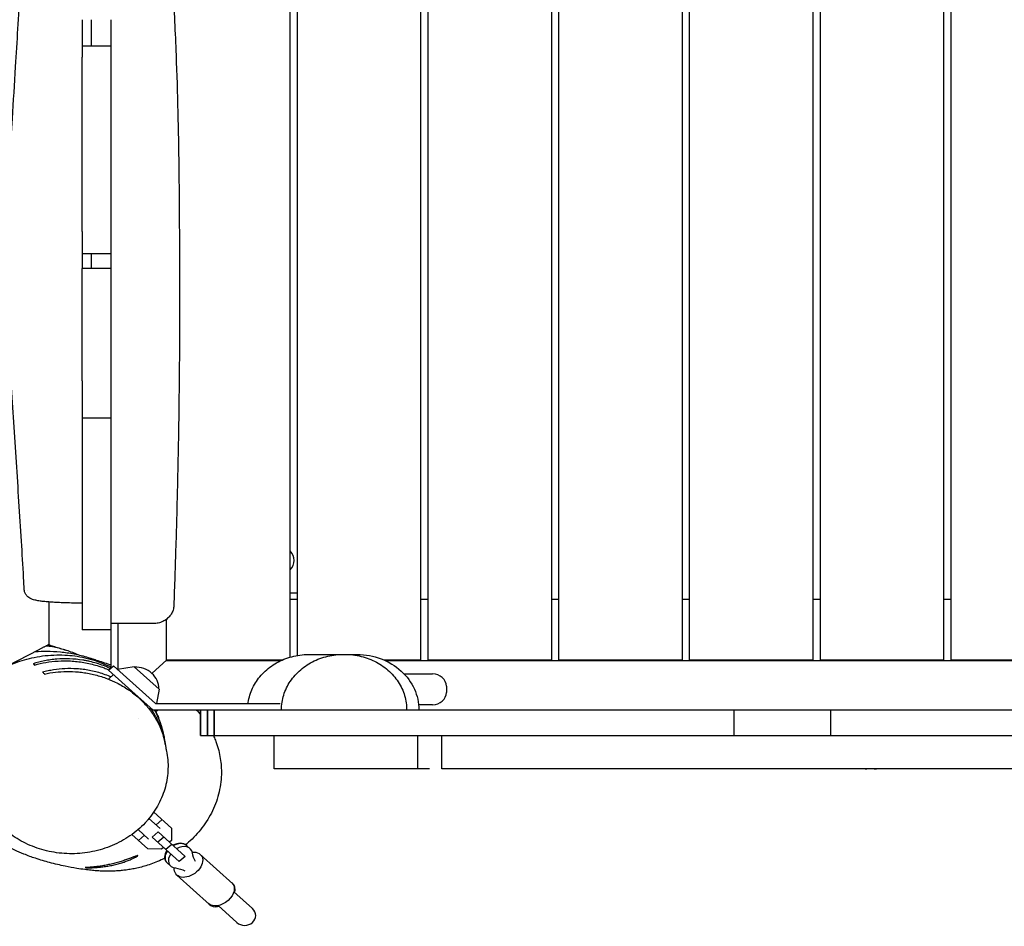
# Model space of a CAD drawing. Units: millimetres. Extents: x 14570 to 23584, y -4689 to 4787.
# Drawn here: x 18857 to 19663, y -840 to -97 of the extents above; entities that cross this region are included whole.
import ezdxf

# ---------------------------------------------------------------- set-up
doc = ezdxf.new("R2010")
doc.units = ezdxf.units.MM
doc.header["$LTSCALE"] = 20
doc.layers.add('545', color=7, linetype='Continuous', lineweight=25)
doc.layers.add('МАФЫ НАШИ', color=7, linetype='Continuous')

# ---------------------------------------------------------------- blocks, each defined once
blk = doc.blocks.new('545')
at = {"layer": '545', "lineweight": 25}
for p, q in [((16926.01, -615.04), (16926.01, 516.74)), ((16931.01, 516.74), (16931.01, -613.7)), ((17021.01, -617.26), (17021.01, 516.74)), ((17026.01, 516.74), (17026.01, -617.26)), ((17116.01, -617.26), (17116.01, 516.74)), ((17121.01, 516.74), (17121.01, -617.26)), ((17211.01, -617.26), (17211.01, 516.74)), ((17216.01, 516.74), (17216.01, -617.26)), ((17306.01, -617.26), (17306.01, 516.74)), ((17311.01, 516.74), (17311.01, -617.26)), ((17401.01, -617.26), (17401.01, 516.74)), ((17406.01, 516.74), (17406.01, -617.26)), ((16781.51, -96.65), (16781.51, -118.07)), ((16796.01, -118.07), (16775.01, -118.07)), ((16775.01, -268.85), (16775.01, -127.09)), ((16796.01, -271.86), (16796.01, -125.78)), ((16796.01, -287.05), (16775.01, -287.05)), ((16781.51, -287.05), (16781.51, -299.02)), ((16775.01, -390.3), (16775.01, -299.02)), ((16796.01, -299.02), (16775.01, -299.02)), ((16796.01, -398.13), (16796.01, -299.02)), ((16775.01, -420.63), (16775.01, -592.76)), ((16796.01, -420.63), (16775.01, -420.63)), ((16796.01, -623.82), (16796.01, -420.63)), ((16775.01, -437.76), (16775.01, -437.76)), ((16796.01, -470.26), (16796.01, -470.26)), ((16926.01, -562.76), (16931.01, -562.76)), ((16751.01, -604.61), (16751.01, -570.18)), ((16926.01, -567.76), (16931.01, -567.76)), ((17021.01, -567.76), (17026.01, -567.76)), ((17116.01, -567.76), (17121.01, -567.76)), ((17211.01, -567.76), (17216.01, -567.76)), ((17306.01, -567.76), (17311.01, -567.76)), ((17401.01, -567.76), (17406.01, -567.76)), ((16836.01, -584.36), (16836.01, -617.76)), ((16796.01, -592.76), (16775.01, -592.76)), ((16801.01, -624.89), (16801.01, -587.76)), ((16743.01, -609.23), (16645.49, -665.54)), ((16794.15, -625.69), (16797.68, -622.15)), ((16828.29, -652.76), (16797.68, -622.15)), ((16836.51, -617.26), (16825.6, -628.18)), ((16836.01, -617.26), (16920.54, -617.26)), ((16836.01, -617.76), (16919.54, -617.76)), ((16994.13, -617.26), (17021.01, -617.26)), ((16995.13, -617.76), (17827.72, -617.76)), ((17026.01, -617.26), (17116.01, -617.26)), ((17121.01, -617.26), (17211.01, -617.26)), ((17216.01, -617.26), (17306.01, -617.26)), ((17311.01, -617.26), (17401.01, -617.26)), ((17406.01, -617.26), (17496.01, -617.26)), ((16794.03, -632.87), (16797.68, -629.22)), ((16794.15, -625.69), (16811.12, -642.66)), ((16812.67, -623), (16800.5, -624.97)), ((16830.77, -641.1), (16812.67, -623)), ((17008.84, -628.66), (17029.51, -628.66)), ((16811.12, -642.66), (16826.22, -657.76)), ((16830.77, -641.1), (16828.88, -652.76)), ((17039.51, -638.66), (17039.51, -643.66)), ((16823.54, -657.1), (16824.55, -656.09)), ((16826.22, -657.76), (17980.8, -657.76)), ((16828.19, -659.52), (16829.95, -657.76)), ((16828.29, -652.76), (16918.8, -652.76)), ((16860.96, -678.76), (16860.96, -657.76)), ((16861.01, -657.76), (16861.01, -678.76)), ((16865.91, -678.76), (16865.91, -657.76)), ((16866, -657.76), (16866, -678.76)), ((16870.92, -678.76), (16870.92, -657.76)), ((16870.96, -678.76), (16870.96, -657.76)), ((17029.51, -653.66), (17019.32, -653.66)), ((17248.46, -657.76), (17248.46, -678.76)), ((17318.46, -657.76), (17318.46, -678.76)), ((16815.99, -664.65), (16815.99, -664.65)), ((16860.96, -678.76), (17955.96, -678.76)), ((16914.42, -705.76), (16914.42, -678.76)), ((17018.84, -705.76), (17018.84, -678.76)), ((17036.13, -705.76), (17036.13, -678.76)), ((16826.9, -741.08), (16839.78, -754.12)), ((16831.7, -754.47), (16823.49, -746.16)), ((16828.64, -751.38), (16832.91, -747.16)), ((16815.56, -755.21), (16823.16, -762.9)), ((16830.15, -757.17), (16825.88, -761.39)), ((16830.15, -757.17), (16849.74, -777.01)), ((16839.78, -754.12), (16839.72, -764.06)), ((16822.71, -770.98), (16811.06, -759.19)), ((16815.84, -764.03), (16820.11, -759.81)), ((16845.48, -781.23), (16825.88, -761.39)), ((16834.2, -761.27), (16829.93, -765.49)), ((16839.72, -764.06), (16838.32, -765.44)), ((16832.65, -771.04), (16822.71, -770.98)), ((16834.05, -769.66), (16832.65, -771.04)), ((16840.07, -767.22), (16835.81, -771.44)), ((16853.4, -770.75), (16850.82, -768.14)), ((16849.59, -776.85), (16845.32, -781.07)), ((16849.74, -777.01), (16845.48, -781.23)), ((16860.75, -775.35), (16884.46, -799.35)), ((16839.17, -784.81), (16836.6, -782.2)), ((16843.68, -792.21), (16867.39, -816.22)), ((16898.7, -819.46), (16885.17, -805.76)), ((16873.79, -817), (16887.32, -830.7))]:
    blk.add_line(p, q, dxfattribs=at)
for centre, radius, start, end in [((16917.48, -536.29), 11.5, 317.90763, 42.09237), ((16813.58, -640.2), 17, 357.66793, 92.33207), ((17029.51, -638.66), 10, 0, 90), ((17029.51, -643.66), 10, 270, 0), ((16893.01, -825.08), 8, 224.64687, 44.64686)]:
    blk.add_arc(centre, radius, start, end, dxfattribs=at)
for centre, major_axis, ratio, start_param, end_param in [((16843.71, -775.17), (-7.11, -7.03), 0.748932, -1.266104, 0.015133), ((16843.71, -775.17), (7.11, 7.03), 0.748932, -0.015133, 1.266104), ((16843.87, -775.33), (7.11, 7.03), 0.725399, 0, 1.266104), ((16846.29, -777.78), (7.11, 7.03), 0.725399, -0.519636, 1.266104), ((16843.87, -775.33), (-7.11, -7.03), 0.725399, -1.266104, 0), ((16846.29, -777.78), (-7.11, -7.03), 0.725399, -1.266104, 0.519636), ((16875.93, -807.79), (8.54, 8.43), 0.662647, -0.841069, 0.067977), ((16875.93, -807.79), (-8.54, -8.43), 0.662647, -0.067977, 0.841069)]:
    blk.add_ellipse(centre, major_axis=major_axis, ratio=ratio, start_param=start_param, end_param=end_param, dxfattribs=at)
at = {"layer": '545', "lineweight": 25, "extrusion": (0, 0, -1)}
for centre, major_axis, ratio, start_param, end_param in [((16852.21, -783.78), (8.54, 8.43), 0.688329, -0.712338, 1.570796), ((16878.95, -764.51), (-19.57, -19.33), 0.725399, 0.168974, 0.519636), ((16852.21, -783.78), (-8.54, -8.43), 0.688329, -1.570796, 0.712338), ((16832.62, -810.27), (19.57, 19.33), 0.725399, -0.519636, -0.168974), ((16875.15, -807), (8.54, 8.43), 0.688329, 0, 1.570796), ((16875.15, -807), (-8.54, -8.43), 0.688329, -1.570796, 0)]:
    blk.add_ellipse(centre, major_axis=major_axis, ratio=ratio, start_param=start_param, end_param=end_param, dxfattribs=at)
at = {"layer": '545', "lineweight": 25}
for points, degree, knots in [([(16732.9, -560.3), (16732.74, -556.99), (16732.59, -553.69), (16731.94, -540.47), (16731.42, -530.55), (16729.71, -499.22), (16728.41, -477.81), (16725.84, -434.82), (16724.56, -413.24), (16722.65, -374.93), (16721.94, -358.19), (16721.04, -328.55), (16720.76, -315.65), (16720.53, -291.54), (16720.54, -280.33), (16720.79, -258.78), (16721.02, -248.43), (16721.68, -228.2), (16722.1, -218.33), (16723.08, -197.99), (16723.65, -187.53), (16725.02, -163.01), (16725.84, -148.95), (16727.76, -114.33), (16728.81, -93.75), (16730.36, -58.36), (16730.94, -43.59), (16731.82, -18.15), (16732.16, -7.49), (16732.68, 12.4), (16732.88, 21.63), (16733.15, 39.75), (16733.23, 48.65), (16733.25, 67.05), (16733.17, 76.56), (16732.82, 95.96), (16732.53, 105.86), (16731.72, 126.07), (16731.18, 136.39), (16729.87, 158.23), (16729.06, 169.74), (16727.13, 196.43), (16725.97, 211.61), (16724.15, 240.5), (16723.45, 254.21), (16722.8, 276.94), (16722.67, 285.98), (16722.64, 303.41), (16722.72, 311.8), (16723.07, 328.97), (16723.34, 337.75), (16724.05, 355.93), (16724.49, 365.34), (16725.53, 385.13), (16726.12, 395.5), (16727.35, 417.21), (16727.98, 428.55), (16729.04, 451.02), (16729.47, 462.15), (16729.76, 474.7), (16729.8, 476.14), (16729.82, 477.57)], 3, [0, 0, 0, 0, 10.000006, 10.000006, 40.000132, 40.000132, 104.836342, 104.836342, 170.292955, 170.292955, 221.171874, 221.171874, 260.481476, 260.481476, 294.734028, 294.734028, 326.491519, 326.491519, 356.951421, 356.951421, 389.359891, 389.359891, 433.023104, 433.023104, 496.827893, 496.827893, 542.211031, 542.211031, 574.73814, 574.73814, 602.729177, 602.729177, 629.611165, 629.611165, 658.287277, 658.287277, 688.093591, 688.093591, 719.187133, 719.187133, 753.908323, 753.908323, 799.725382, 799.725382, 841.111795, 841.111795, 868.466066, 868.466066, 893.955451, 893.955451, 920.681949, 920.681949, 949.475596, 949.475596, 981.345548, 981.345548, 1016.352377, 1016.352377, 1050.866279, 1050.866279, 1055.323963, 1055.323963, 1055.323963, 1055.323963]), ([(16835.59, 471), (16835.31, 467.69), (16835.06, 464.38), (16834.17, 452.09), (16833.66, 443.1), (16832.92, 425.21), (16832.69, 416.31), (16832.45, 398.31), (16832.46, 389.21), (16832.65, 370.3), (16832.85, 360.48), (16833.41, 339.48), (16833.8, 328.29), (16834.69, 303.82), (16835.2, 290.54), (16836.19, 262.82), (16836.66, 248.38), (16837.33, 220.82), (16837.55, 207.7), (16837.75, 182.89), (16837.75, 171.19), (16837.6, 148.37), (16837.45, 137.24), (16837.1, 113.97), (16836.91, 101.82), (16836.62, 75.92), (16836.55, 62.17), (16836.71, 35.3), (16836.93, 22.19), (16837.66, -3.42), (16838.14, -15.91), (16839.33, -42.59), (16840.07, -56.78), (16841.67, -89.09), (16842.5, -107.22), (16843.68, -140.82), (16844.1, -156.28), (16844.74, -186.65), (16844.96, -201.56), (16845.32, -232.63), (16845.44, -248.8), (16845.62, -282.29), (16845.68, -299.61), (16845.7, -334.56), (16845.66, -352.18), (16845.45, -387.09), (16845.28, -404.36), (16844.82, -438.75), (16844.53, -455.87), (16843.82, -490.28), (16843.41, -507.57), (16842.51, -541), (16842.03, -557.13), (16841.5, -573.25)], 3, [0, 0, 0, 0, 10.000146, 10.000146, 37.163613, 37.163613, 63.980363, 63.980363, 91.387006, 91.387006, 120.908646, 120.908646, 154.562247, 154.562247, 194.470353, 194.470353, 237.833192, 237.833192, 277.181874, 277.181874, 312.28101, 312.28101, 345.67164, 345.67164, 382.164104, 382.164104, 423.504712, 423.504712, 462.964101, 462.964101, 500.575294, 500.575294, 543.300456, 543.300456, 597.855745, 597.855745, 644.306254, 644.306254, 689.061424, 689.061424, 737.573362, 737.573362, 789.53934, 789.53934, 842.414872, 842.414872, 894.256191, 894.256191, 945.632231, 945.632231, 997.590702, 997.590702, 1046.096014, 1046.096014, 1046.096014, 1046.096014]), ([(16775.01, -96.65), (16775.01, -100.55), (16775.01, -104.44), (16775.01, -114.59), (16775.01, -120.84), (16775.01, -127.09)], 3, [0.61329787, 0.61329787, 0.61329787, 0.61329787, 0.62532274, 0.62532274, 0.64466264, 0.64466264, 0.64466264, 0.64466264]), ([(16796.01, -125.78), (16796.01, -121.9), (16796.01, -118.02), (16796.01, -108.31), (16796.01, -102.48), (16796.01, -96.65)], 3, [0.46229227, 0.46229227, 0.46229227, 0.46229227, 0.4739333, 0.4739333, 0.49144252, 0.49144252, 0.49144252, 0.49144252]), ([(16796.01, -299.02), (16796.01, -291.89), (16796.01, -284.75), (16796.01, -275.7), (16796.01, -273.78), (16796.01, -271.86)], 3, [0.28898276, 0.28898276, 0.28898276, 0.28898276, 0.3103891, 0.3103891, 0.3161515, 0.3161515, 0.3161515, 0.3161515]), ([(16775.01, -571.08), (16773.25, -571.08), (16771.48, -571.06), (16767.99, -571.01), (16766.25, -570.97), (16762.86, -570.87), (16761.19, -570.8), (16757.95, -570.65), (16756.38, -570.57), (16753.39, -570.37), (16751.97, -570.26), (16749.29, -570.02), (16748.03, -569.89), (16745.67, -569.6), (16744.57, -569.45), (16742.47, -569.08), (16741.5, -568.88), (16739.41, -568.31), (16738.28, -567.97), (16736.45, -566.78), (16736.01, -566.45), (16735.03, -565.54), (16734.49, -564.89), (16733.64, -563.45), (16733.31, -562.65), (16733, -561.33), (16732.92, -560.81), (16732.9, -560.3)], 3, [0, 0, 0, 0, 5.295509, 5.295509, 10.628108, 10.628108, 16.02251, 16.02251, 21.500681, 21.500681, 26.997623, 26.997623, 32.575102, 32.575102, 38.337987, 38.337987, 44.536344, 44.536344, 51.976614, 51.976614, 54.150981, 54.150981, 57.019133, 57.019133, 59.780009, 59.780009, 61.440174, 61.440174, 61.440174, 61.440174]), ([(16841.5, -573.25), (16841.46, -574.41), (16841.29, -575.57), (16840.68, -577.82), (16840.24, -578.92), (16839.12, -580.97), (16838.43, -581.93), (16836.87, -583.67), (16835.98, -584.45), (16834.06, -585.77), (16833.02, -586.32), (16830.84, -587.17), (16829.7, -587.46), (16827.87, -587.71), (16827.18, -587.76), (16826.51, -587.76)], 3, [0, 0, 0, 0, 3.480888, 3.480888, 6.98202, 6.98202, 10.482967, 10.482967, 13.983916, 13.983916, 17.484865, 17.484865, 20.985814, 20.985814, 23.022071, 23.022071, 23.022071, 23.022071]), ([(16826.51, -587.76), (16826.51, -587.76), (16826.51, -587.76), (16826.51, -587.76), (16826.49, -587.76), (16826.44, -587.76), (16826.41, -587.76), (16826.26, -587.76), (16825.96, -587.76), (16825.48, -587.76), (16825.04, -587.76), (16824.89, -587.76), (16824.55, -587.76), (16824.37, -587.76), (16823.41, -587.76), (16822.47, -587.76), (16820.82, -587.76), (16820.22, -587.76), (16819.26, -587.76), (16818.93, -587.76), (16818.26, -587.76), (16817.91, -587.76), (16816.15, -587.76), (16814.61, -587.76), (16812.11, -587.76), (16811.24, -587.76), (16809.48, -587.76), (16808.58, -587.76), (16805.84, -587.76), (16803.93, -587.76), (16800, -587.76), (16798.01, -587.76), (16796.01, -587.76)], 3, [0.04798621, 0.04798621, 0.04798621, 0.04798621, 0.04802173, 0.04802173, 0.04952241, 0.04952241, 0.05102309, 0.05102309, 0.05402445, 0.05702581, 0.05702581, 0.05852649, 0.05852649, 0.06002717, 0.06002717, 0.06602988, 0.06602988, 0.06903124, 0.06903124, 0.07053192, 0.07053192, 0.0720326, 0.0720326, 0.07803532, 0.07803532, 0.08103667, 0.08103667, 0.08403803, 0.08403803, 0.09004075, 0.09004075, 0.09604347, 0.09604347, 0.09604347, 0.09604347]), ([(16771.39, -612.88), (16770.66, -612.52), (16769.92, -612.16), (16767.7, -611.14), (16766.2, -610.51), (16763.19, -609.37), (16761.68, -608.85), (16757.12, -607.45), (16754.12, -606.75), (16750.36, -606.13), (16749.56, -606.01), (16748.76, -605.91)], 3, [0.11128037, 0.11128037, 0.11128037, 0.11128037, 0.11383149, 0.11383149, 0.11900564, 0.11900564, 0.1241798, 0.1241798, 0.13452812, 0.13452812, 0.13733006, 0.13733006, 0.13733006, 0.13733006]), ([(16750.58, -604.86), (16750.81, -604.94), (16751.05, -605.03), (16752.48, -605.54), (16753.68, -605.97), (16757.66, -607.4), (16760.43, -608.39), (16763.19, -609.38)], 3, [4.128681, 4.128681, 4.128681, 4.128681, 10, 10, 40, 40, 109.467954, 109.467954, 109.467954, 109.467954]), ([(16707.36, -631.05), (16707.99, -630.54), (16708.63, -630.04), (16711.11, -628.17), (16712.94, -626.91), (16716.67, -624.55), (16718.57, -623.46), (16722.47, -621.41), (16724.48, -620.46), (16728.66, -618.69), (16730.83, -617.88), (16735.39, -616.39), (16737.77, -615.73), (16742.79, -614.59), (16745.42, -614.12), (16750.8, -613.46), (16753.54, -613.25), (16758.91, -613.15), (16761.52, -613.21), (16766.57, -613.62), (16768.93, -613.91), (16773.82, -614.76), (16776.34, -615.33), (16781.36, -616.73), (16783.85, -617.56), (16788.75, -619.48), (16791.16, -620.57), (16794.35, -622.22), (16795.18, -622.67), (16796.01, -623.14)], 3, [0, 0, 0, 0, 10.000112, 10.000112, 39.161212, 39.161212, 69.800557, 69.800557, 103.037057, 103.037057, 139.489242, 139.489242, 179.730518, 179.730518, 223.039897, 223.039897, 265.098336, 265.098336, 301.096287, 301.096287, 331.266602, 331.266602, 362.50501, 362.50501, 393.023116, 393.023116, 423.190694, 423.190694, 434.100686, 434.100686, 434.100686, 434.100686]), ([(16740.8, -610.51), (16743.61, -610.28), (16746.46, -610.16), (16752.54, -610.2), (16755.78, -610.37), (16760.74, -610.9), (16762.4, -611.13), (16765.77, -611.67), (16767.47, -611.99), (16772.57, -613.11), (16775.98, -614.06), (16779.81, -615.39), (16780.25, -615.54), (16780.68, -615.7)], 3, [0.01278504, 0.01278504, 0.01278504, 0.01278504, 0.0233946, 0.0233946, 0.0350919, 0.0350919, 0.04094055, 0.04094055, 0.0467892, 0.0467892, 0.0584865, 0.0584865, 0.05997022, 0.05997022, 0.05997022, 0.05997022]), ([(16895.44, -652.76), (16895.47, -652.43), (16895.51, -652.1), (16895.83, -649.76), (16896.23, -647.77), (16897.31, -643.88), (16897.97, -641.96), (16899.56, -638.24), (16900.48, -636.43), (16902.55, -632.96), (16903.71, -631.29), (16906.23, -628.13), (16907.6, -626.64), (16910.52, -623.84), (16912.07, -622.54), (16915.34, -620.17), (16917.06, -619.09), (16920.62, -617.17), (16922.47, -616.33), (16926.25, -614.91), (16928.2, -614.33), (16932.14, -613.43), (16934.14, -613.12), (16937.49, -612.82), (16938.82, -612.76), (16940.16, -612.76)], 3, [5.006207, 5.006207, 5.006207, 5.006207, 6.009514, 6.009514, 12.071552, 12.071552, 18.133433, 18.133433, 24.195314, 24.195314, 30.257195, 30.257195, 36.319076, 36.319076, 42.380957, 42.380957, 48.442838, 48.442838, 54.504719, 54.504719, 60.5666, 60.5666, 66.628481, 66.628481, 70.634108, 70.634108, 70.634108, 70.634108]), ([(16919.76, -657.76), (16919.76, -655.75), (16919.89, -653.73), (16920.43, -649.73), (16920.84, -647.75), (16921.91, -643.85), (16922.59, -641.93), (16924.17, -638.21), (16925.1, -636.41), (16927.17, -632.94), (16928.33, -631.27), (16930.85, -628.11), (16932.22, -626.61), (16935.14, -623.82), (16936.7, -622.52), (16939.97, -620.15), (16941.69, -619.07), (16945.25, -617.16), (16947.1, -616.32), (16950.88, -614.9), (16952.83, -614.32), (16956.77, -613.43), (16958.77, -613.11), (16962.1, -612.82), (16963.43, -612.76), (16964.75, -612.76)], 3, [0, 0, 0, 0, 6.039821, 6.039821, 12.09844, 12.09844, 18.164473, 18.164473, 24.227105, 24.227105, 30.288287, 30.288287, 36.351782, 36.351782, 42.412131, 42.412131, 48.473363, 48.473363, 54.535422, 54.535422, 60.597013, 60.597013, 66.657013, 66.657013, 70.628525, 70.628525, 70.628525, 70.628525]), ([(16940.16, -612.76), (16940.19, -612.76), (16940.19, -612.76), (16940.4, -612.76), (16940.76, -612.76), (16941.39, -612.76), (16941.49, -612.76), (16941.94, -612.76), (16942.32, -612.76), (16943.48, -612.76), (16944.33, -612.76), (16946.32, -612.76), (16947.49, -612.76), (16950.27, -612.76), (16951.92, -612.76), (16956.2, -612.76), (16958.81, -612.76), (16962.44, -612.76), (16963.69, -612.76), (16964.61, -612.76), (16964.68, -612.76), (16964.75, -612.76)], 3, [0, 0, 0, 0, 21.93264, 21.93264, 75.469452, 75.469452, 85.469468, 85.469468, 115.469814, 115.469814, 166.081934, 166.081934, 223.329497, 223.329497, 295.594566, 295.594566, 412.972641, 412.972641, 496.697545, 496.697545, 504.534163, 504.534163, 504.534163, 504.534163]), ([(16964.75, -612.76), (16964.86, -612.76), (16964.95, -612.76), (16965.29, -612.76), (16965.46, -612.76), (16965.61, -612.76), (16965.61, -612.76), (16965.64, -612.76)], 3, [0, 0, 0, 0, 10.00004, 10.00004, 40.00101, 40.00101, 58.799666, 58.799666, 58.799666, 58.799666]), ([(16965.64, -612.76), (16966.61, -612.76), (16967.52, -612.76), (16969.52, -612.76), (16970.53, -612.76), (16972.33, -612.76), (16973.08, -612.76), (16973.9, -612.76), (16974.09, -612.76), (16974.33, -612.76), (16974.38, -612.76), (16974.46, -612.76), (16974.48, -612.76), (16974.5, -612.76), (16974.51, -612.76), (16974.51, -612.76)], 3, [506.215984, 506.215984, 506.215984, 506.215984, 558.309182, 558.309182, 634.183015, 634.183015, 715.074025, 715.074025, 742.074061, 742.074061, 751.074062, 751.074062, 754.074062, 754.074062, 755.074062, 755.074062, 755.074062, 755.074062]), ([(16965.64, -612.76), (16967.64, -612.76), (16969.65, -612.89), (16973.64, -613.43), (16975.63, -613.84), (16979.52, -614.91), (16981.44, -615.58), (16985.16, -617.16), (16986.97, -618.08), (16990.44, -620.15), (16992.11, -621.31), (16995.27, -623.83), (16996.77, -625.2), (16999.56, -628.12), (17000.86, -629.67), (17003.24, -632.94), (17004.32, -634.66), (17006.23, -638.22), (17007.07, -640.07), (17008.49, -643.85), (17009.07, -645.8), (17009.97, -649.74), (17010.28, -651.75), (17010.55, -654.76), (17010.61, -655.76), (17010.64, -657.09), (17010.64, -657.43), (17010.64, -657.76)], 3, [0, 0, 0, 0, 6.007583, 6.007583, 12.069464, 12.069464, 18.131345, 18.131345, 24.193226, 24.193226, 30.255107, 30.255107, 36.316988, 36.316988, 42.378869, 42.378869, 48.44075, 48.44075, 54.502632, 54.502632, 60.564493, 60.564493, 66.633181, 66.633181, 69.634785, 69.634785, 70.634844, 70.634844, 70.634844, 70.634844]), ([(16974.51, -612.76), (16974.59, -612.76), (16974.67, -612.76), (16980.71, -612.79), (16986.61, -614.01), (16997.56, -618.66), (17002.51, -622.04), (17010.79, -630.49), (17014.04, -635.47), (17018.4, -646.28), (17019.51, -651.99), (17019.51, -657.76)], 3, [-88.908928, -88.908928, -88.908928, -88.908928, -88.665837, -88.665837, -70.790344, -70.790344, -52.967546, -52.967546, -35.300912, -35.300912, -17.998962, -17.998962, -17.998962, -17.998962]), ([(16795.54, -624.29), (16795.49, -624.27), (16795.45, -624.25), (16794.59, -623.81), (16793.76, -623.4), (16792.1, -622.63), (16791.27, -622.26), (16788.79, -621.21), (16787.13, -620.59), (16783.8, -619.47), (16782.14, -618.98), (16779.64, -618.34), (16778.81, -618.14), (16777.15, -617.78), (16776.32, -617.62), (16772.21, -616.87), (16768.99, -616.53), (16762.68, -616.26), (16759.58, -616.33), (16755.77, -616.67), (16755.02, -616.75), (16753.51, -616.93), (16752.77, -617.03), (16750.54, -617.38), (16749.09, -617.65), (16744.78, -618.59), (16741.99, -619.38), (16739.29, -620.33)], 3, [0.11395406, 0.11395406, 0.11395406, 0.11395406, 0.11410005, 0.11410005, 0.11695256, 0.11695256, 0.11980506, 0.11980506, 0.12551006, 0.12551006, 0.13121506, 0.13121506, 0.13406756, 0.13406756, 0.13692007, 0.13692007, 0.14833007, 0.14833007, 0.15974008, 0.15974008, 0.16259258, 0.16259258, 0.16544508, 0.16544508, 0.17115008, 0.17115008, 0.18256009, 0.18256009, 0.18256009, 0.18256009]), ([(16740.35, -621.39), (16743.05, -620.53), (16745.82, -619.83), (16751.5, -618.76), (16754.41, -618.38), (16760.37, -617.97), (16763.43, -617.95), (16767.37, -618.18), (16768.17, -618.24), (16769.76, -618.38), (16770.55, -618.47), (16772.95, -618.76), (16774.56, -619.02), (16779.39, -619.95), (16782.64, -620.79), (16787.56, -622.47), (16789.22, -623.09), (16792.05, -624.29), (16793.24, -624.83), (16794.42, -625.41)], 3, [0, 0, 0, 0, 0.01122295, 0.01122295, 0.0224459, 0.0224459, 0.03366885, 0.03366885, 0.03647459, 0.03647459, 0.03928033, 0.03928033, 0.0448918, 0.0448918, 0.05611475, 0.05611475, 0.06172623, 0.06172623, 0.0658486, 0.0658486, 0.0658486, 0.0658486]), ([(16780.68, -615.7), (16781.05, -615.83), (16781.43, -615.97), (16782.93, -616.52), (16784.04, -616.92), (16788.46, -618.54), (16791.68, -619.72), (16795.2, -621.02), (16795.61, -621.18), (16796.01, -621.33)], 3, [0, 0, 0, 0, 10, 10, 40.000015, 40.000015, 130.000545, 130.000545, 141.863255, 141.863255, 141.863255, 141.863255]), ([(16795.84, -631.07), (16795.23, -630.78), (16794.62, -630.5), (16792.47, -629.55), (16790.93, -628.93), (16786.32, -627.29), (16783.26, -626.44), (16778.69, -625.48), (16777.16, -625.22), (16774.89, -624.9), (16774.13, -624.81), (16772.63, -624.65), (16771.88, -624.59), (16768.18, -624.32), (16765.29, -624.3), (16759.63, -624.6), (16756.86, -624.92), (16752.8, -625.63), (16751.46, -625.9), (16748.81, -626.53), (16747.51, -626.88), (16746.22, -627.26)], 3, [0.10869782, 0.10869782, 0.10869782, 0.10869782, 0.11078546, 0.11078546, 0.11606095, 0.11606095, 0.12661195, 0.12661195, 0.13188745, 0.13188745, 0.1345252, 0.1345252, 0.13716294, 0.13716294, 0.14771394, 0.14771394, 0.15826494, 0.15826494, 0.16354043, 0.16354043, 0.16881593, 0.16881593, 0.16881593, 0.16881593]), ([(16747.69, -628.73), (16750.25, -628.1), (16752.86, -627.61), (16758.18, -626.91), (16760.9, -626.71), (16766.45, -626.63), (16769.29, -626.74), (16773.64, -627.2), (16775.11, -627.39), (16778.08, -627.89), (16779.56, -628.18), (16784.03, -629.22), (16787.01, -630.11), (16791.49, -631.78), (16792.99, -632.4), (16795.23, -633.41), (16795.98, -633.77), (16797.46, -634.5), (16798.2, -634.88), (16801.86, -636.85), (16804.71, -638.64), (16808.16, -641.18), (16808.84, -641.71), (16810.2, -642.78), (16810.87, -643.34), (16812.85, -645.03), (16814.12, -646.19), (16817.79, -649.82), (16820.05, -652.41), (16822.65, -655.86), (16823.16, -656.56), (16824.14, -657.96), (16824.61, -658.67), (16825.99, -660.81), (16826.85, -662.25), (16828.45, -665.17), (16829.19, -666.64), (16830.56, -669.62), (16831.19, -671.13), (16832.88, -675.64), (16833.77, -678.62), (16834.79, -683.06), (16835.08, -684.54), (16835.35, -686.24), (16835.39, -686.47), (16835.43, -686.7)], 3, [0, 0, 0, 0, 0.0102476, 0.0102476, 0.0204952, 0.0204952, 0.0307428, 0.0307428, 0.0358667, 0.0358667, 0.0409905, 0.0409905, 0.0512381, 0.0512381, 0.0563619, 0.0563619, 0.0589238, 0.0589238, 0.0614857, 0.0614857, 0.0717333, 0.0717333, 0.0742952, 0.0742952, 0.0768571, 0.0768571, 0.0819809, 0.0819809, 0.0922285, 0.0922285, 0.0947904, 0.0947904, 0.0973523, 0.0973523, 0.1024761, 0.1024761, 0.1076, 0.1076, 0.1127238, 0.1127238, 0.1229714, 0.1229714, 0.1280952, 0.1280952, 0.1288991, 0.1288991, 0.1288991, 0.1288991]), ([(16835.25, -685.63), (16835.22, -685.37), (16835.18, -685.12), (16834.93, -683.35), (16834.66, -681.83), (16833.7, -677.26), (16832.85, -674.19), (16831.48, -670.34), (16831.2, -669.57), (16830.59, -668.03), (16830.27, -667.25), (16829.26, -664.94), (16828.53, -663.42), (16826.74, -659.98), (16825.64, -658.08), (16824.43, -656.21)], 3, [0.03604661, 0.03604661, 0.03604661, 0.03604661, 0.03692849, 0.03692849, 0.04220398, 0.04220398, 0.05275498, 0.05275498, 0.05539273, 0.05539273, 0.05803048, 0.05803048, 0.06330597, 0.06330597, 0.0700564, 0.0700564, 0.0700564, 0.0700564]), ([(16827.34, -657.76), (16827.61, -658.3), (16827.88, -658.85), (16828.52, -660.22), (16828.89, -661.03), (16829.94, -663.48), (16830.57, -665.12), (16831.7, -668.39), (16832.19, -670.02), (16832.84, -672.48), (16833.04, -673.29), (16833.27, -674.3), (16833.31, -674.48), (16833.35, -674.67)], 3, [0.11315101, 0.11315101, 0.11315101, 0.11315101, 0.11503525, 0.11503525, 0.11784098, 0.11784098, 0.12345246, 0.12345246, 0.12906393, 0.12906393, 0.13186967, 0.13186967, 0.13250419, 0.13250419, 0.13250419, 0.13250419]), ([(16832.49, -671.13), (16832.05, -669.38), (16831.54, -667.62), (16830.67, -665.02), (16830.38, -664.18), (16829.75, -662.51), (16829.43, -661.68), (16828.87, -660.33), (16828.65, -659.81), (16828.42, -659.3)], 3, [0.05099906, 0.05099906, 0.05099906, 0.05099906, 0.05705003, 0.05705003, 0.05990253, 0.05990253, 0.06275503, 0.06275503, 0.06453794, 0.06453794, 0.06453794, 0.06453794]), ([(16828.44, -659.27), (16828.65, -659.75), (16828.84, -660.21), (16829.53, -661.88), (16829.95, -663), (16830.45, -664.39), (16830.57, -664.74), (16830.69, -665.07)], 3, [683.560723, 683.560723, 683.560723, 683.560723, 697.138963, 697.138963, 733.76293, 733.76293, 746.203337, 746.203337, 746.203337, 746.203337]), ([(16834.91, -778.54), (16834.04, -779.03), (16833.18, -779.49), (16830.58, -780.83), (16828.88, -781.62), (16825.57, -783.04), (16823.97, -783.67), (16820.87, -784.77), (16819.37, -785.25), (16816.46, -786.1), (16815.06, -786.47), (16812.33, -787.12), (16811.02, -787.39), (16808.44, -787.87), (16807.2, -788.06), (16804.75, -788.41), (16803.57, -788.54), (16801.22, -788.77), (16800.08, -788.86), (16797.8, -788.99), (16796.68, -789.03), (16794.44, -789.08), (16793.34, -789.08), (16791.08, -789.05), (16789.97, -789.01), (16787.65, -788.9), (16786.48, -788.82), (16784, -788.62), (16782.72, -788.49), (16779.91, -788.18), (16778.42, -787.98), (16774.97, -787.47), (16773.04, -787.15), (16768.28, -786.27), (16765.46, -785.68), (16758.89, -784.15), (16755.13, -783.17), (16747.93, -781.01), (16744.56, -779.9), (16738.31, -777.58), (16735.55, -776.47), (16730.39, -774.14), (16728.11, -773.04), (16723.76, -770.73), (16721.76, -769.58), (16717.89, -767.19), (16716.01, -765.95), (16712.01, -763.08), (16709.88, -761.43), (16705.77, -757.92), (16703.81, -756.1), (16700.05, -752.29), (16698.27, -750.33), (16694.88, -746.21), (16693.27, -744.08), (16690.26, -739.65), (16688.85, -737.37), (16686.25, -732.67), (16685.05, -730.26), (16682.9, -725.3), (16681.93, -722.77), (16680.25, -717.59), (16679.52, -714.95), (16678.35, -709.6), (16677.89, -706.89), (16677.25, -701.43), (16677.06, -698.68), (16676.96, -693.18), (16677.05, -690.43), (16677.51, -684.98), (16677.87, -682.28), (16678.85, -676.95), (16679.48, -674.32), (16680.8, -669.76), (16681.45, -667.79), (16682.16, -665.88)], 3, [97.417764, 97.417764, 97.417764, 97.417764, 101.556595, 101.556595, 110.038788, 110.038788, 118.616454, 118.616454, 127.443238, 127.443238, 136.710774, 136.710774, 146.643866, 146.643866, 157.503784, 157.503784, 169.599815, 169.599815, 183.309547, 183.309547, 199.110876, 199.110876, 217.632963, 217.632963, 239.741847, 239.741847, 266.587535, 266.587535, 300.206833, 300.206833, 343.929707, 343.929707, 404.306168, 404.306168, 495.121312, 495.121312, 612.570906, 612.570906, 710.00807, 710.00807, 780.994395, 780.994395, 831.977037, 831.977037, 870.090041, 870.090041, 905.02086, 905.02086, 943.882817, 943.882817, 979.361904, 979.361904, 1011.822112, 1011.822112, 1042.272182, 1042.272182, 1070.826852, 1070.826852, 1097.918979, 1097.918979, 1123.905472, 1123.905472, 1149.064004, 1149.064004, 1173.602341, 1173.602341, 1197.674259, 1197.674259, 1221.402847, 1221.402847, 1244.924466, 1244.924466, 1268.435557, 1268.435557, 1286.73709, 1286.73709, 1286.73709, 1286.73709]), ([(16833.35, -674.67), (16833.39, -674.81), (16833.42, -674.95), (16833.53, -675.49), (16833.61, -675.88), (16833.88, -677.22), (16834.04, -678.07), (16834.34, -679.75), (16834.48, -680.55), (16834.74, -682.19), (16834.87, -683), (16835.01, -683.94), (16835.04, -684.13), (16835.07, -684.32)], 3, [0, 0, 0, 0, 10.000003, 10.000003, 40.000061, 40.000061, 118.887358, 118.887358, 210.272749, 210.272749, 323.977935, 323.977935, 354.203498, 354.203498, 354.203498, 354.203498]), ([(16870.31, -678.76), (16870.83, -680.05), (16871.32, -681.35), (16872.14, -683.74), (16872.49, -684.85), (16873.15, -687.06), (16873.45, -688.16), (16874.81, -693.62), (16875.49, -697.91), (16875.99, -704.24), (16876.07, -706.33), (16876.07, -708.45), (16876.07, -708.49), (16876.07, -708.53)], 3, [0.15315563, 0.15315563, 0.15315563, 0.15315563, 0.15758282, 0.15758282, 0.16133479, 0.16133479, 0.16508677, 0.16508677, 0.18009465, 0.18009465, 0.1875986, 0.1875986, 0.1877559, 0.1877559, 0.1877559, 0.1877559]), ([(16836.18, -691.33), (16836.61, -693.72), (16836.92, -696.13), (16837.3, -700.98), (16837.36, -703.42), (16837.23, -708.32), (16837.04, -710.77), (16836.41, -715.65), (16835.96, -718.08), (16834.81, -722.9), (16834.11, -725.29), (16832.46, -729.98), (16831.5, -732.3), (16829.35, -736.82), (16828.15, -739.03), (16825.53, -743.32), (16824.09, -745.4), (16822.32, -747.71), (16822.07, -748.02), (16821.83, -748.33)], 3, [0, 0, 0, 0, 7.536998, 7.536998, 15.209602, 15.209602, 22.999167, 22.999167, 30.905799, 30.905799, 38.931379, 38.931379, 47.060932, 47.060932, 55.277434, 55.277434, 63.564434, 63.564434, 64.859215, 64.859215, 64.859215, 64.859215]), ([(16835.43, -686.7), (16835.43, -686.76), (16835.44, -686.81), (16835.47, -687.02), (16835.5, -687.17), (16835.59, -687.77), (16835.66, -688.21), (16835.88, -689.61), (16836.03, -690.5), (16836.17, -691.3)], 3, [0, 0, 0, 0, 10, 10, 40.000001, 40.000001, 130.00002, 130.00002, 344.979415, 344.979415, 344.979415, 344.979415]), ([(17825.95, -705.76), (17756.48, -705.76), (17684.27, -705.76), (17681.93, -705.76), (17679.59, -705.76), (17514.56, -705.76), (17335.28, -705.76), (17330.79, -705.76), (17326.29, -705.76), (17185.58, -705.76), (17036.13, -705.76)], 2, [797.368363, 797.368363, 797.368363, 922.126324, 922.126324, 926.170262, 926.170262, 1210.964862, 1210.964862, 1218.090706, 1218.090706, 1441.17259, 1441.17259, 1441.17259]), ([(16876.07, -708.53), (16876.07, -711.19), (16875.93, -713.86), (16875.39, -719.19), (16874.98, -721.87), (16873.89, -727.15), (16873.22, -729.77), (16871.61, -734.91), (16870.68, -737.44), (16868.58, -742.37), (16867.4, -744.78), (16864.84, -749.43), (16863.45, -751.68), (16860.49, -756), (16858.92, -758.06), (16855.63, -761.99), (16853.91, -763.84), (16851.85, -765.87), (16851.57, -766.15), (16850.89, -766.8), (16850.5, -767.17), (16850.11, -767.53)], 3, [0, 0, 0, 0, 8.712042, 8.712042, 17.508402, 17.508402, 26.302946, 26.302946, 35.098703, 35.098703, 43.896236, 43.896236, 52.689999, 52.689999, 61.469485, 61.469485, 70.221283, 70.221283, 71.636065, 71.636065, 73.537345, 73.537345, 73.537345, 73.537345]), ([(16821.83, -748.33), (16820.26, -750.3), (16818.58, -752.19), (16815.02, -755.78), (16813.14, -757.49), (16809.21, -760.69), (16807.16, -762.19), (16802.9, -764.95), (16800.7, -766.21), (16796.18, -768.49), (16793.86, -769.51), (16789.12, -771.29), (16786.71, -772.05), (16781.83, -773.3), (16779.36, -773.79), (16774.39, -774.5), (16771.89, -774.72), (16766.9, -774.89), (16764.4, -774.84), (16759.45, -774.47), (16756.99, -774.16), (16752.13, -773.27), (16749.73, -772.69), (16745.02, -771.3), (16742.71, -770.48), (16738.2, -768.61), (16736, -767.55), (16731.74, -765.23), (16729.67, -763.96), (16725.7, -761.21), (16723.78, -759.74), (16720.12, -756.6), (16718.38, -754.94), (16715.07, -751.46), (16713.51, -749.63), (16710.59, -745.83), (16709.22, -743.85), (16706.7, -739.77), (16705.55, -737.66), (16703.46, -733.34), (16702.52, -731.12), (16700.88, -726.6), (16700.17, -724.29), (16699.42, -721.28), (16699.26, -720.6), (16699.11, -719.92)], 3, [0, 0, 0, 0, 8.309167, 8.309167, 16.656415, 16.656415, 25.003678, 25.003678, 33.294209, 33.294209, 41.544976, 41.544976, 49.704828, 49.704828, 57.765062, 57.765062, 65.714249, 65.714249, 73.541064, 73.541064, 81.244768, 81.244768, 88.83242, 88.83242, 96.310475, 96.310475, 103.69119, 103.69119, 110.991342, 110.991342, 118.234912, 118.234912, 125.445485, 125.445485, 132.641927, 132.641927, 139.852673, 139.852673, 147.103569, 147.103569, 154.413398, 154.413398, 161.804671, 161.804671, 163.956989, 163.956989, 163.956989, 163.956989]), ([(16815.44, -776.35), (16815.42, -776.32), (16815.38, -776.32), (16815.28, -776.33), (16815.24, -776.34), (16815.14, -776.36), (16815.09, -776.38), (16814.78, -776.47), (16814.42, -776.61), (16813.73, -776.89), (16813.47, -777), (16812.91, -777.24), (16812.6, -777.37), (16811.6, -777.8), (16810.85, -778.12), (16809.58, -778.65), (16809.14, -778.84), (16808.21, -779.22), (16807.73, -779.41), (16806.74, -779.8), (16806.22, -780), (16805.16, -780.4), (16804.61, -780.6), (16802.93, -781.2), (16801.77, -781.59), (16799.99, -782.16), (16799.38, -782.34), (16798.16, -782.7), (16797.55, -782.88), (16795.71, -783.37), (16794.49, -783.68), (16792.67, -784.09), (16792.06, -784.22), (16790.86, -784.47), (16790.28, -784.58), (16788.54, -784.9), (16787.43, -785.08), (16785.82, -785.31), (16785.3, -785.38), (16784.3, -785.51), (16783.81, -785.56), (16782.89, -785.66), (16782.44, -785.71), (16781.59, -785.78), (16781.19, -785.82), (16780.04, -785.91), (16779.39, -785.96), (16778.59, -786.01), (16778.35, -786.02), (16777.93, -786.05), (16777.76, -786.06), (16777.34, -786.1), (16777.2, -786.12), (16777.21, -786.14)], 3, [0.06092308, 0.06092308, 0.06092308, 0.06092308, 0.06281798, 0.06281798, 0.06376543, 0.06376543, 0.06471288, 0.06471288, 0.06850267, 0.06850267, 0.07039757, 0.07039757, 0.07229246, 0.07229246, 0.07608226, 0.07608226, 0.07797716, 0.07797716, 0.07987205, 0.07987205, 0.08176695, 0.08176695, 0.08366185, 0.08366185, 0.08745164, 0.08745164, 0.08934654, 0.08934654, 0.09124144, 0.09124144, 0.09503123, 0.09503123, 0.09692613, 0.09692613, 0.09882103, 0.09882103, 0.10261082, 0.10261082, 0.10450572, 0.10450572, 0.10640061, 0.10640061, 0.10829551, 0.10829551, 0.11019041, 0.11019041, 0.1139802, 0.1139802, 0.1158751, 0.1158751, 0.11777, 0.11777, 0.12155979, 0.12155979, 0.12155979, 0.12155979]), ([(16777.21, -786.14), (16777.22, -786.16), (16777.38, -786.18), (16777.83, -786.2), (16778.02, -786.21), (16778.46, -786.22), (16778.71, -786.23), (16779.55, -786.24), (16780.23, -786.24), (16781.4, -786.22), (16781.82, -786.21), (16782.69, -786.17), (16783.14, -786.15), (16784.09, -786.1), (16784.58, -786.07), (16785.61, -785.99), (16786.14, -785.94), (16787.76, -785.78), (16788.88, -785.65), (16790.64, -785.4), (16791.23, -785.31), (16792.44, -785.11), (16793.05, -785), (16794.89, -784.64), (16796.12, -784.38), (16797.97, -783.92), (16798.59, -783.76), (16799.83, -783.42), (16800.44, -783.24), (16802.23, -782.7), (16803.4, -782.31), (16805.08, -781.69), (16805.64, -781.48), (16806.7, -781.06), (16807.22, -780.85), (16808.21, -780.43), (16808.68, -780.22), (16809.6, -779.81), (16810.04, -779.6), (16811.29, -778.99), (16812.02, -778.61), (16812.97, -778.08), (16813.26, -777.91), (16813.79, -777.6), (16814.03, -777.45), (16814.66, -777.05), (16814.97, -776.83), (16815.27, -776.58), (16815.35, -776.51), (16815.43, -776.41), (16815.45, -776.37), (16815.44, -776.35)], 3, [0, 0, 0, 0, 0.00380769, 0.00380769, 0.00571154, 0.00571154, 0.00761539, 0.00761539, 0.01142308, 0.01142308, 0.01332692, 0.01332692, 0.01523077, 0.01523077, 0.01713462, 0.01713462, 0.01903846, 0.01903846, 0.02284616, 0.02284616, 0.02475, 0.02475, 0.02665385, 0.02665385, 0.03046154, 0.03046154, 0.03236539, 0.03236539, 0.03426923, 0.03426923, 0.03807693, 0.03807693, 0.03998077, 0.03998077, 0.04188462, 0.04188462, 0.04378846, 0.04378846, 0.04569231, 0.04569231, 0.0495, 0.0495, 0.05140385, 0.05140385, 0.0533077, 0.0533077, 0.05711539, 0.05711539, 0.05901923, 0.05901923, 0.06092308, 0.06092308, 0.06092308, 0.06092308])]:
    blk.add_open_spline(points, degree=degree, knots=knots, dxfattribs=at)
for points, degree in [([(16775.01, -268.85), (16775.01, -278.87), (16775.01, -288.91), (16775.01, -298.97)], 3), ([(16775.01, -390.31), (16775.01, -400.41), (16775.01, -410.51), (16775.01, -420.63)], 3), ([(16796.01, -420.63), (16796.01, -413.13), (16796.01, -405.63), (16796.01, -398.13)], 3), ([(16735.43, -561.01), (16735.43, -561.01), (16735.43, -561.01), (16735.43, -561.01)], 3), ([(16763.39, -609.46), (16763.39, -609.46), (16763.39, -609.46), (16763.39, -609.46)], 3), ([(16739.29, -620.33), (16739.63, -620.66), (16739.98, -621.02), (16740.35, -621.39)], 3), ([(16746.22, -627.26), (16746.7, -627.74), (16747.19, -628.23), (16747.69, -628.73)], 3), ([(16857.86, -657.76), (16858.94, -659.08), (16859.97, -660.42), (16860.96, -661.79)], 3), ([(16836.18, -691.31), (16836.18, -691.32), (16836.18, -691.32), (16836.18, -691.33)], 3), ([(17018.84, -705.76), (16959.93, -705.76), (16914.42, -705.76)], 2), ([(17027.3, -705.76), (17024.98, -705.76), (17022.19, -705.76), (17018.84, -705.76)], 3)]:
    blk.add_open_spline(points, degree=degree, dxfattribs=at)
blk.add_rational_spline([(16751.01, -604.61), (16751.01, -604.61), (16747.7, -606.52), (16743.01, -609.23)], [1, 0.804737854124, 0.804737854124, 1], degree=3, dxfattribs=at)
blk = doc.blocks.new('робгннггн')
at = {"layer": 'МАФЫ НАШИ', "xscale": 1.1271529, "yscale": 1.0073947}
blk.add_blockref('545', (0, 0), dxfattribs=at)

msp = doc.modelspace()

# ---------------------------------------------------------------- block references
at = {"layer": 'МАФЫ НАШИ'}
msp.add_blockref('робгннггн', (0, 0), dxfattribs=at)

doc.saveas('drawing.dxf')
